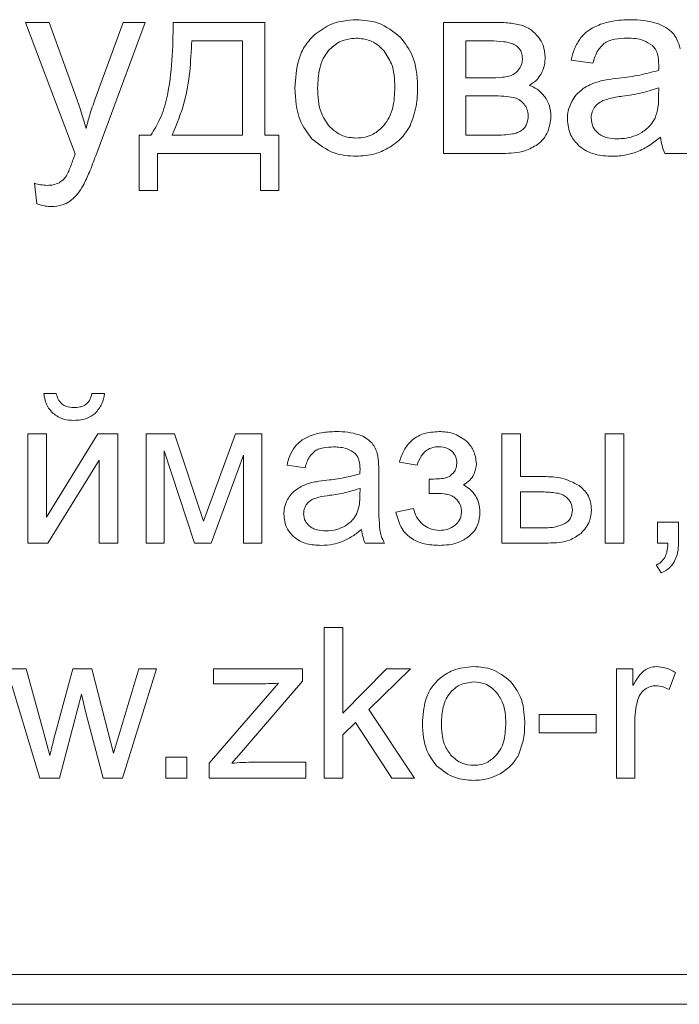
# Model space of a CAD drawing. Units: millimetres. Extents: x -1317 to 4198, y -1682 to 1628.
# Drawn here: x 3273 to 3284, y 1270 to 1286 of the extents above; entities that cross this region are included whole.
import ezdxf

# ---------------------------------------------------------------- set-up
doc = ezdxf.new("R2010")
doc.units = ezdxf.units.MM

msp = doc.modelspace()

# ---------------------------------------------------------------- linework, layer by layer
at = {"color": 7, "linetype": 'Continuous', "lineweight": 15}
for p, q in [((3273.601, 1286.058), (3273.203, 1286.058)), ((3273.203, 1286.058), (3274.037, 1283.854)), ((3274.06, 1284.789), (3273.601, 1286.058)), ((3274.842, 1286.058), (3274.373, 1284.777)), ((3274.383, 1283.823), (3275.213, 1286.058)), ((3275.213, 1286.058), (3274.842, 1286.058)), ((3277.216, 1286.058), (3275.683, 1286.058)), ((3277.216, 1284.166), (3277.216, 1286.058)), ((3281.073, 1286.058), (3280.216, 1286.058)), ((3280.216, 1286.058), (3280.216, 1283.861)), ((3276.843, 1285.749), (3275.992, 1285.749)), ((3276.843, 1284.166), (3276.843, 1285.749)), ((3280.588, 1285.749), (3280.588, 1285.131)), ((3280.995, 1285.749), (3280.588, 1285.749)), ((3282.354, 1285.427), (3282.718, 1285.376)), ((3280.588, 1285.131), (3280.983, 1285.131)), ((3280.588, 1284.826), (3280.588, 1284.166)), ((3281.038, 1284.826), (3280.588, 1284.826)), ((3283.82, 1284.826), (3283.823, 1284.961)), ((3275.307, 1284.166), (3275.112, 1284.166)), ((3275.112, 1284.166), (3275.112, 1283.238)), ((3275.662, 1284.166), (3276.843, 1284.166)), ((3277.453, 1284.166), (3277.216, 1284.166)), ((3277.453, 1283.238), (3277.453, 1284.166)), ((3280.588, 1284.166), (3281.077, 1284.166)), ((3275.417, 1283.238), (3275.417, 1283.861)), ((3275.417, 1283.861), (3277.148, 1283.861)), ((3277.148, 1283.861), (3277.148, 1283.238)), ((3280.216, 1283.861), (3281.204, 1283.861)), ((3283.924, 1283.861), (3284.314, 1283.861)), ((3273.356, 1283.361), (3273.398, 1283.016)), ((3275.112, 1283.238), (3275.417, 1283.238)), ((3277.148, 1283.238), (3277.453, 1283.238)), ((3273.722, 1279.838), (3273.511, 1279.838)), ((3274.53, 1279.838), (3274.319, 1279.838)), ((3273.557, 1279.16), (3273.246, 1279.16)), ((3273.246, 1279.16), (3273.246, 1277.33)), ((3274.419, 1279.16), (3273.557, 1277.764)), ((3273.557, 1277.764), (3273.557, 1279.16)), ((3274.753, 1279.16), (3274.419, 1279.16)), ((3274.753, 1277.33), (3274.753, 1279.16)), ((3275.705, 1279.16), (3275.228, 1279.16)), ((3275.228, 1279.16), (3275.228, 1277.33)), ((3276.189, 1277.695), (3275.705, 1279.16)), ((3276.725, 1279.16), (3276.189, 1277.695)), ((3277.168, 1279.16), (3276.725, 1279.16)), ((3277.168, 1277.33), (3277.168, 1279.16)), ((3281.193, 1279.16), (3281.193, 1277.33)), ((3281.504, 1279.16), (3281.193, 1279.16)), ((3281.504, 1278.444), (3281.504, 1279.16)), ((3283.236, 1279.16), (3282.925, 1279.16)), ((3282.925, 1279.16), (3282.925, 1277.33)), ((3283.236, 1277.33), (3283.236, 1279.16)), ((3275.531, 1277.33), (3275.531, 1278.874)), ((3275.531, 1278.874), (3276.041, 1277.33)), ((3273.581, 1277.33), (3274.442, 1278.717)), ((3274.442, 1278.717), (3274.442, 1277.33)), ((3276.318, 1277.33), (3276.858, 1278.803)), ((3276.858, 1278.803), (3276.858, 1277.33)), ((3277.59, 1278.635), (3277.893, 1278.592)), ((3279.473, 1278.688), (3279.77, 1278.638)), ((3279.128, 1278.097), (3279.128, 1278.508)), ((3279.971, 1278.402), (3279.971, 1278.159)), ((3281.895, 1278.444), (3281.504, 1278.444)), ((3278.812, 1278.134), (3278.814, 1278.247)), ((3281.871, 1278.187), (3281.504, 1278.187)), ((3281.504, 1278.187), (3281.504, 1277.584)), ((3279.71, 1277.908), (3279.417, 1277.845)), ((3281.504, 1277.584), (3281.829, 1277.584)), ((3284.152, 1277.682), (3283.8, 1277.682)), ((3283.8, 1277.682), (3283.8, 1277.33)), ((3284.152, 1277.33), (3284.152, 1277.682)), ((3273.246, 1277.33), (3273.581, 1277.33)), ((3274.442, 1277.33), (3274.753, 1277.33)), ((3275.228, 1277.33), (3275.531, 1277.33)), ((3276.041, 1277.33), (3276.318, 1277.33)), ((3276.858, 1277.33), (3277.168, 1277.33)), ((3278.898, 1277.33), (3279.223, 1277.33)), ((3281.193, 1277.33), (3281.967, 1277.33)), ((3282.925, 1277.33), (3283.236, 1277.33)), ((3283.8, 1277.33), (3283.975, 1277.33)), ((3283.778, 1276.963), (3283.863, 1276.829)), ((3278.525, 1275.914), (3278.214, 1275.914)), ((3278.214, 1275.914), (3278.214, 1273.388)), ((3278.525, 1274.476), (3278.525, 1275.914)), ((3273.217, 1275.219), (3272.892, 1275.219)), ((3272.892, 1275.219), (3273.446, 1273.388)), ((3273.509, 1274.163), (3273.217, 1275.219)), ((3273.997, 1275.219), (3273.707, 1274.147)), ((3274.315, 1275.219), (3273.997, 1275.219)), ((3274.591, 1274.156), (3274.315, 1275.219)), ((3275.103, 1275.219), (3274.786, 1274.161)), ((3274.83, 1273.388), (3275.404, 1275.219)), ((3275.404, 1275.219), (3275.103, 1275.219)), ((3277.848, 1275.219), (3276.356, 1275.219)), ((3276.356, 1275.219), (3276.356, 1274.969)), ((3277.848, 1275.015), (3277.848, 1275.219)), ((3279.259, 1275.219), (3278.525, 1274.476)), ((3278.961, 1274.539), (3279.66, 1275.219)), ((3279.66, 1275.219), (3279.259, 1275.219)), ((3283.389, 1275.219), (3283.111, 1275.219)), ((3283.111, 1275.219), (3283.111, 1273.388)), ((3283.389, 1274.939), (3283.389, 1275.219)), ((3283.995, 1274.874), (3284.105, 1275.16)), ((3277.445, 1274.979), (3276.285, 1273.641)), ((3276.356, 1274.969), (3277.097, 1274.969)), ((3276.856, 1273.855), (3277.848, 1275.015)), ((3273.774, 1273.388), (3274.145, 1274.797)), ((3274.145, 1274.797), (3274.218, 1274.484)), ((3274.218, 1274.484), (3274.509, 1273.388)), ((3279.73, 1273.388), (3278.961, 1274.539)), ((3282.775, 1274.457), (3281.816, 1274.457)), ((3281.816, 1274.457), (3281.816, 1274.147)), ((3282.775, 1274.147), (3282.775, 1274.457)), ((3278.525, 1274.114), (3278.74, 1274.324)), ((3278.74, 1274.324), (3279.348, 1273.388)), ((3283.421, 1273.388), (3283.421, 1274.345)), ((3273.613, 1273.769), (3273.509, 1274.163)), ((3274.681, 1273.808), (3274.591, 1274.156)), ((3274.786, 1274.161), (3274.681, 1273.808)), ((3278.525, 1273.388), (3278.525, 1274.114)), ((3281.816, 1274.147), (3282.775, 1274.147)), ((3276.666, 1273.639), (3276.856, 1273.855)), ((3275.91, 1273.741), (3275.557, 1273.741)), ((3275.557, 1273.741), (3275.557, 1273.388)), ((3275.91, 1273.388), (3275.91, 1273.741)), ((3276.285, 1273.641), (3276.285, 1273.388)), ((3277.905, 1273.657), (3277.057, 1273.657)), ((3277.905, 1273.388), (3277.905, 1273.657)), ((3273.446, 1273.388), (3273.774, 1273.388)), ((3274.509, 1273.388), (3274.83, 1273.388)), ((3275.557, 1273.388), (3275.91, 1273.388)), ((3276.285, 1273.388), (3277.905, 1273.388)), ((3278.214, 1273.388), (3278.525, 1273.388)), ((3279.348, 1273.388), (3279.73, 1273.388)), ((3283.111, 1273.388), (3283.421, 1273.388)), ((3208.363, 1270.097), (3291.561, 1270.097)), ((3208.363, 1269.597), (3293.363, 1269.597))]:
    msp.add_line(p, q, dxfattribs=at)
for points, knots in [([(3275.683, 1286.058), (3275.675, 1285.633), (3275.665, 1285.084), (3275.482, 1284.452), (3275.362, 1284.255), (3275.307, 1284.166)], [0, 0, 0, 0, 0.648342, 0.8389, 1, 1, 1, 1]), ([(3278.752, 1286.104), (3278.607, 1286.093), (3278.354, 1286.072), (3278.149, 1285.925), (3278.061, 1285.861)], [0, 0, 0, 0, 0.5700283, 1, 1, 1, 1]), ([(3279.492, 1285.808), (3279.373, 1285.903), (3279.155, 1286.078), (3278.878, 1286.096), (3278.752, 1286.104)], [0, 0, 0, 0, 0.545025, 1, 1, 1, 1]), ([(3281.543, 1286.005), (3281.469, 1286.022), (3281.314, 1286.057), (3281.156, 1286.058), (3281.073, 1286.058)], [0, 0, 0, 0, 0.47986, 1, 1, 1, 1]), ([(3281.807, 1285.812), (3281.764, 1285.859), (3281.689, 1285.943), (3281.587, 1285.986), (3281.543, 1286.005)], [0, 0, 0, 0, 0.571274, 1, 1, 1, 1]), ([(3282.848, 1286.027), (3282.774, 1285.996), (3282.648, 1285.944), (3282.556, 1285.846), (3282.517, 1285.805)], [0, 0, 0, 0, 0.587806, 1, 1, 1, 1]), ([(3283.347, 1286.104), (3283.247, 1286.101), (3283.077, 1286.096), (3282.915, 1286.047), (3282.848, 1286.027)], [0, 0, 0, 0, 0.586812, 1, 1, 1, 1]), ([(3283.806, 1286.038), (3283.729, 1286.059), (3283.579, 1286.101), (3283.423, 1286.103), (3283.347, 1286.104)], [0, 0, 0, 0, 0.5097922, 1, 1, 1, 1]), ([(3284.065, 1285.872), (3284.026, 1285.908), (3283.95, 1285.98), (3283.853, 1286.019), (3283.806, 1286.038)], [0, 0, 0, 0, 0.511955, 1, 1, 1, 1]), ([(3278.061, 1285.861), (3278.003, 1285.801), (3277.883, 1285.678), (3277.747, 1285.368), (3277.732, 1285.12), (3277.722, 1284.959)], [0, 0, 0, 0, 0.252017, 0.516891, 1, 1, 1, 1]), ([(3279.779, 1284.99), (3279.768, 1285.169), (3279.749, 1285.472), (3279.567, 1285.71), (3279.492, 1285.808)], [0, 0, 0, 0, 0.590168, 1, 1, 1, 1]), ([(3281.918, 1285.474), (3281.912, 1285.544), (3281.903, 1285.666), (3281.836, 1285.768), (3281.807, 1285.812)], [0, 0, 0, 0, 0.570139, 1, 1, 1, 1]), ([(3282.517, 1285.805), (3282.477, 1285.744), (3282.402, 1285.627), (3282.369, 1285.491), (3282.354, 1285.427)], [0, 0, 0, 0, 0.525671, 1, 1, 1, 1]), ([(3284.181, 1285.618), (3284.167, 1285.671), (3284.142, 1285.763), (3284.087, 1285.84), (3284.065, 1285.872)], [0, 0, 0, 0, 0.583475, 1, 1, 1, 1]), ([(3275.992, 1285.749), (3275.976, 1285.402), (3275.949, 1284.854), (3275.739, 1284.35), (3275.662, 1284.166)], [0, 0, 0, 0, 0.633628, 1, 1, 1, 1]), ([(3278.752, 1285.795), (3278.652, 1285.784), (3278.473, 1285.765), (3278.344, 1285.642), (3278.287, 1285.587)], [0, 0, 0, 0, 0.557909, 1, 1, 1, 1]), ([(3279.212, 1285.586), (3279.177, 1285.621), (3279.108, 1285.691), (3278.953, 1285.776), (3278.829, 1285.788), (3278.752, 1285.795)], [0, 0, 0, 0, 0.287829, 0.561191, 1, 1, 1, 1]), ([(3281.414, 1285.68), (3281.387, 1285.692), (3281.326, 1285.72), (3281.184, 1285.744), (3281.071, 1285.747), (3280.995, 1285.749)], [0, 0, 0, 0, 0.207227, 0.468422, 1, 1, 1, 1]), ([(3281.537, 1285.438), (3281.535, 1285.468), (3281.532, 1285.524), (3281.504, 1285.595), (3281.464, 1285.648), (3281.431, 1285.669), (3281.414, 1285.68)], [0, 0, 0, 0, 0.314945, 0.588722, 0.791929, 1, 1, 1, 1]), ([(3282.718, 1285.376), (3282.74, 1285.453), (3282.776, 1285.579), (3282.868, 1285.669), (3282.903, 1285.703)], [0, 0, 0, 0, 0.616789, 1, 1, 1, 1]), ([(3282.903, 1285.703), (3282.93, 1285.719), (3282.987, 1285.754), (3283.119, 1285.789), (3283.223, 1285.793), (3283.292, 1285.795)], [0, 0, 0, 0, 0.2276756, 0.4916995, 1, 1, 1, 1]), ([(3283.292, 1285.795), (3283.386, 1285.792), (3283.54, 1285.787), (3283.667, 1285.703), (3283.717, 1285.67)], [0, 0, 0, 0, 0.610502, 1, 1, 1, 1]), ([(3283.717, 1285.67), (3283.735, 1285.65), (3283.774, 1285.608), (3283.815, 1285.497), (3283.82, 1285.409), (3283.823, 1285.35)], [0, 0, 0, 0, 0.2335962, 0.4947858, 1, 1, 1, 1]), ([(3278.287, 1285.587), (3278.255, 1285.544), (3278.188, 1285.453), (3278.116, 1285.239), (3278.108, 1285.069), (3278.103, 1284.959)], [0, 0, 0, 0, 0.239783, 0.504795, 1, 1, 1, 1]), ([(3279.398, 1284.971), (3279.393, 1285.107), (3279.384, 1285.33), (3279.261, 1285.514), (3279.212, 1285.586)], [0, 0, 0, 0, 0.608485, 1, 1, 1, 1]), ([(3281.853, 1285.199), (3281.873, 1285.246), (3281.912, 1285.334), (3281.916, 1285.429), (3281.918, 1285.474)], [0, 0, 0, 0, 0.537393, 1, 1, 1, 1]), ([(3281.467, 1285.256), (3281.489, 1285.286), (3281.53, 1285.341), (3281.534, 1285.408), (3281.537, 1285.438)], [0, 0, 0, 0, 0.5534335, 1, 1, 1, 1]), ([(3283.823, 1285.35), (3283.822, 1285.337), (3283.822, 1285.305), (3283.821, 1285.272), (3283.82, 1285.254)], [0, 0, 0, 0, 0.417108, 1, 1, 1, 1]), ([(3280.983, 1285.131), (3281.056, 1285.13), (3281.165, 1285.13), (3281.273, 1285.149), (3281.308, 1285.156)], [0, 0, 0, 0, 0.669921, 1, 1, 1, 1]), ([(3281.308, 1285.156), (3281.341, 1285.168), (3281.401, 1285.191), (3281.446, 1285.236), (3281.467, 1285.256)], [0, 0, 0, 0, 0.544574, 1, 1, 1, 1]), ([(3281.657, 1285.003), (3281.701, 1285.034), (3281.78, 1285.087), (3281.831, 1285.166), (3281.853, 1285.199)], [0, 0, 0, 0, 0.57523, 1, 1, 1, 1]), ([(3283.82, 1285.254), (3283.716, 1285.226), (3283.498, 1285.167), (3283.273, 1285.14), (3283.156, 1285.126)], [0, 0, 0, 0, 0.47642, 1, 1, 1, 1]), ([(3279.652, 1284.325), (3279.693, 1284.433), (3279.773, 1284.648), (3279.777, 1284.877), (3279.779, 1284.99)], [0, 0, 0, 0, 0.503932, 1, 1, 1, 1]), ([(3281.913, 1284.81), (3281.873, 1284.858), (3281.802, 1284.942), (3281.7, 1284.985), (3281.657, 1285.003)], [0, 0, 0, 0, 0.56796, 1, 1, 1, 1]), ([(3282.824, 1285.07), (3282.771, 1285.053), (3282.676, 1285.023), (3282.592, 1284.971), (3282.556, 1284.948)], [0, 0, 0, 0, 0.5686, 1, 1, 1, 1]), ([(3283.156, 1285.126), (3283.085, 1285.117), (3282.973, 1285.103), (3282.864, 1285.079), (3282.824, 1285.07)], [0, 0, 0, 0, 0.640051, 1, 1, 1, 1]), ([(3277.722, 1284.959), (3277.731, 1284.772), (3277.747, 1284.458), (3277.932, 1284.209), (3278.006, 1284.109)], [0, 0, 0, 0, 0.5989331, 1, 1, 1, 1]), ([(3278.103, 1284.959), (3278.107, 1284.819), (3278.115, 1284.59), (3278.239, 1284.402), (3278.287, 1284.329)], [0, 0, 0, 0, 0.61351, 1, 1, 1, 1]), ([(3279.214, 1284.329), (3279.246, 1284.373), (3279.313, 1284.466), (3279.385, 1284.684), (3279.393, 1284.858), (3279.398, 1284.971)], [0, 0, 0, 0, 0.237844, 0.502477, 1, 1, 1, 1]), ([(3281.388, 1284.802), (3281.334, 1284.81), (3281.218, 1284.826), (3281.1, 1284.826), (3281.038, 1284.826)], [0, 0, 0, 0, 0.468729, 1, 1, 1, 1]), ([(3282.015, 1284.475), (3282.01, 1284.543), (3282.002, 1284.664), (3281.94, 1284.766), (3281.913, 1284.81)], [0, 0, 0, 0, 0.573061, 1, 1, 1, 1]), ([(3282.556, 1284.948), (3282.514, 1284.915), (3282.437, 1284.855), (3282.386, 1284.772), (3282.364, 1284.735)], [0, 0, 0, 0, 0.551153, 1, 1, 1, 1]), ([(3283.213, 1284.822), (3283.14, 1284.812), (3283.029, 1284.796), (3282.923, 1284.76), (3282.887, 1284.748)], [0, 0, 0, 0, 0.655528, 1, 1, 1, 1]), ([(3283.823, 1284.961), (3283.726, 1284.931), (3283.527, 1284.867), (3283.32, 1284.837), (3283.213, 1284.822)], [0, 0, 0, 0, 0.484307, 1, 1, 1, 1]), ([(3283.76, 1284.456), (3283.78, 1284.514), (3283.819, 1284.635), (3283.82, 1284.761), (3283.82, 1284.826)], [0, 0, 0, 0, 0.489496, 1, 1, 1, 1]), ([(3274.22, 1284.282), (3274.193, 1284.379), (3274.146, 1284.55), (3274.086, 1284.717), (3274.06, 1284.789)], [0, 0, 0, 0, 0.568972, 1, 1, 1, 1]), ([(3274.373, 1284.777), (3274.341, 1284.685), (3274.285, 1284.522), (3274.24, 1284.355), (3274.22, 1284.282)], [0, 0, 0, 0, 0.560024, 1, 1, 1, 1]), ([(3281.566, 1284.688), (3281.538, 1284.719), (3281.489, 1284.772), (3281.419, 1284.793), (3281.388, 1284.802)], [0, 0, 0, 0, 0.560299, 1, 1, 1, 1]), ([(3281.634, 1284.493), (3281.63, 1284.532), (3281.623, 1284.603), (3281.584, 1284.662), (3281.566, 1284.688)], [0, 0, 0, 0, 0.548843, 1, 1, 1, 1]), ([(3282.364, 1284.735), (3282.34, 1284.683), (3282.297, 1284.589), (3282.292, 1284.487), (3282.29, 1284.441)], [0, 0, 0, 0, 0.551929, 1, 1, 1, 1]), ([(3282.887, 1284.748), (3282.854, 1284.731), (3282.796, 1284.701), (3282.757, 1284.65), (3282.74, 1284.628)], [0, 0, 0, 0, 0.571562, 1, 1, 1, 1]), ([(3281.511, 1284.239), (3281.531, 1284.254), (3281.572, 1284.285), (3281.622, 1284.373), (3281.629, 1284.446), (3281.634, 1284.493)], [0, 0, 0, 0, 0.257631, 0.520346, 1, 1, 1, 1]), ([(3282.74, 1284.628), (3282.723, 1284.597), (3282.693, 1284.542), (3282.69, 1284.479), (3282.688, 1284.451)], [0, 0, 0, 0, 0.555083, 1, 1, 1, 1]), ([(3278.287, 1284.329), (3278.361, 1284.261), (3278.495, 1284.14), (3278.673, 1284.126), (3278.752, 1284.119)], [0, 0, 0, 0, 0.556741, 1, 1, 1, 1]), ([(3278.752, 1284.119), (3278.801, 1284.122), (3278.899, 1284.128), (3279.066, 1284.189), (3279.157, 1284.276), (3279.214, 1284.329)], [0, 0, 0, 0, 0.285055, 0.557419, 1, 1, 1, 1]), ([(3279.282, 1283.948), (3279.366, 1284.004), (3279.518, 1284.103), (3279.611, 1284.257), (3279.652, 1284.325)], [0, 0, 0, 0, 0.560757, 1, 1, 1, 1]), ([(3281.792, 1284.012), (3281.827, 1284.042), (3281.898, 1284.104), (3281.986, 1284.261), (3282.004, 1284.392), (3282.015, 1284.475)], [0, 0, 0, 0, 0.261896, 0.528928, 1, 1, 1, 1]), ([(3282.29, 1284.441), (3282.3, 1284.344), (3282.317, 1284.172), (3282.434, 1284.046), (3282.485, 1283.991)], [0, 0, 0, 0, 0.563519, 1, 1, 1, 1]), ([(3282.688, 1284.451), (3282.694, 1284.399), (3282.705, 1284.303), (3282.771, 1284.235), (3282.801, 1284.205)], [0, 0, 0, 0, 0.554572, 1, 1, 1, 1]), ([(3283.514, 1284.2), (3283.572, 1284.238), (3283.674, 1284.305), (3283.734, 1284.41), (3283.76, 1284.456)], [0, 0, 0, 0, 0.566861, 1, 1, 1, 1]), ([(3281.077, 1284.166), (3281.175, 1284.168), (3281.301, 1284.171), (3281.445, 1284.206), (3281.49, 1284.229), (3281.511, 1284.239)], [0, 0, 0, 0, 0.659237, 0.847316, 1, 1, 1, 1]), ([(3282.801, 1284.205), (3282.824, 1284.188), (3282.872, 1284.152), (3282.985, 1284.114), (3283.074, 1284.109), (3283.131, 1284.106)], [0, 0, 0, 0, 0.244446, 0.51066, 1, 1, 1, 1]), ([(3283.131, 1284.106), (3283.208, 1284.111), (3283.342, 1284.118), (3283.463, 1284.176), (3283.514, 1284.2)], [0, 0, 0, 0, 0.572961, 1, 1, 1, 1]), ([(3278.006, 1284.109), (3278.125, 1284.014), (3278.345, 1283.839), (3278.624, 1283.822), (3278.752, 1283.814)], [0, 0, 0, 0, 0.541087, 1, 1, 1, 1]), ([(3281.204, 1283.861), (3281.333, 1283.865), (3281.542, 1283.871), (3281.722, 1283.972), (3281.792, 1284.012)], [0, 0, 0, 0, 0.613786, 1, 1, 1, 1]), ([(3282.485, 1283.991), (3282.524, 1283.96), (3282.606, 1283.897), (3282.796, 1283.828), (3282.945, 1283.819), (3283.041, 1283.814)], [0, 0, 0, 0, 0.249748, 0.516603, 1, 1, 1, 1]), ([(3283.453, 1283.887), (3283.528, 1283.922), (3283.671, 1283.988), (3283.794, 1284.088), (3283.852, 1284.136)], [0, 0, 0, 0, 0.523993, 1, 1, 1, 1]), ([(3283.852, 1284.136), (3283.86, 1284.081), (3283.872, 1283.986), (3283.909, 1283.897), (3283.924, 1283.861)], [0, 0, 0, 0, 0.584418, 1, 1, 1, 1]), ([(3274.037, 1283.854), (3274.03, 1283.834), (3274.019, 1283.804), (3274.008, 1283.774), (3274.004, 1283.763)], [0, 0, 0, 0, 0.641308, 1, 1, 1, 1]), ([(3274.174, 1283.326), (3274.209, 1283.4), (3274.286, 1283.562), (3274.349, 1283.731), (3274.383, 1283.823)], [0, 0, 0, 0, 0.454952, 1, 1, 1, 1]), ([(3278.752, 1283.814), (3278.856, 1283.821), (3279.042, 1283.833), (3279.209, 1283.913), (3279.282, 1283.948)], [0, 0, 0, 0, 0.563552, 1, 1, 1, 1]), ([(3283.041, 1283.814), (3283.121, 1283.818), (3283.262, 1283.824), (3283.395, 1283.868), (3283.453, 1283.887)], [0, 0, 0, 0, 0.568529, 1, 1, 1, 1]), ([(3274.004, 1283.763), (3273.981, 1283.696), (3273.949, 1283.601), (3273.904, 1283.512), (3273.891, 1283.485)], [0, 0, 0, 0, 0.699187, 1, 1, 1, 1]), ([(3273.569, 1283.327), (3273.532, 1283.33), (3273.459, 1283.334), (3273.39, 1283.352), (3273.356, 1283.361)], [0, 0, 0, 0, 0.518185, 1, 1, 1, 1]), ([(3273.768, 1283.369), (3273.735, 1283.356), (3273.672, 1283.33), (3273.603, 1283.328), (3273.569, 1283.327)], [0, 0, 0, 0, 0.509804, 1, 1, 1, 1]), ([(3273.891, 1283.485), (3273.871, 1283.459), (3273.838, 1283.413), (3273.789, 1283.382), (3273.768, 1283.369)], [0, 0, 0, 0, 0.562489, 1, 1, 1, 1]), ([(3273.946, 1283.057), (3273.993, 1283.097), (3274.085, 1283.173), (3274.145, 1283.277), (3274.174, 1283.326)], [0, 0, 0, 0, 0.520514, 1, 1, 1, 1]), ([(3273.398, 1283.016), (3273.445, 1283.002), (3273.523, 1282.978), (3273.605, 1282.974), (3273.639, 1282.972)], [0, 0, 0, 0, 0.591643, 1, 1, 1, 1]), ([(3273.639, 1282.972), (3273.702, 1282.976), (3273.811, 1282.982), (3273.906, 1283.035), (3273.946, 1283.057)], [0, 0, 0, 0, 0.576709, 1, 1, 1, 1]), ([(3273.511, 1279.838), (3273.524, 1279.763), (3273.547, 1279.636), (3273.633, 1279.541), (3273.668, 1279.502)], [0, 0, 0, 0, 0.589028, 1, 1, 1, 1]), ([(3273.818, 1279.66), (3273.794, 1279.687), (3273.746, 1279.738), (3273.73, 1279.806), (3273.722, 1279.838)], [0, 0, 0, 0, 0.521499, 1, 1, 1, 1]), ([(3274.319, 1279.838), (3274.309, 1279.797), (3274.292, 1279.728), (3274.242, 1279.678), (3274.223, 1279.658)], [0, 0, 0, 0, 0.600319, 1, 1, 1, 1]), ([(3274.372, 1279.503), (3274.416, 1279.555), (3274.5, 1279.652), (3274.521, 1279.778), (3274.53, 1279.838)], [0, 0, 0, 0, 0.528231, 1, 1, 1, 1]), ([(3274.011, 1279.601), (3273.97, 1279.603), (3273.9, 1279.607), (3273.842, 1279.645), (3273.818, 1279.66)], [0, 0, 0, 0, 0.593779, 1, 1, 1, 1]), ([(3274.223, 1279.658), (3274.208, 1279.648), (3274.177, 1279.628), (3274.105, 1279.606), (3274.048, 1279.603), (3274.011, 1279.601)], [0, 0, 0, 0, 0.238236, 0.503531, 1, 1, 1, 1]), ([(3273.668, 1279.502), (3273.725, 1279.465), (3273.832, 1279.394), (3273.96, 1279.389), (3274.021, 1279.386)], [0, 0, 0, 0, 0.526867, 1, 1, 1, 1]), ([(3274.021, 1279.386), (3274.096, 1279.391), (3274.225, 1279.399), (3274.329, 1279.473), (3274.372, 1279.503)], [0, 0, 0, 0, 0.587335, 1, 1, 1, 1]), ([(3278.417, 1279.199), (3278.334, 1279.197), (3278.193, 1279.192), (3278.057, 1279.151), (3278.001, 1279.135)], [0, 0, 0, 0, 0.5867853, 1, 1, 1, 1]), ([(3278.8, 1279.144), (3278.736, 1279.162), (3278.611, 1279.196), (3278.481, 1279.198), (3278.417, 1279.199)], [0, 0, 0, 0, 0.5098399, 1, 1, 1, 1]), ([(3280.139, 1279.199), (3280.049, 1279.193), (3279.879, 1279.182), (3279.672, 1279.059), (3279.539, 1278.886), (3279.496, 1278.756), (3279.473, 1278.688)], [0, 0, 0, 0, 0.294038, 0.553861, 0.763521, 1, 1, 1, 1]), ([(3280.598, 1279.04), (3280.526, 1279.091), (3280.387, 1279.188), (3280.219, 1279.196), (3280.139, 1279.199)], [0, 0, 0, 0, 0.525113, 1, 1, 1, 1]), ([(3278.001, 1279.135), (3277.94, 1279.109), (3277.835, 1279.066), (3277.758, 1278.984), (3277.726, 1278.95)], [0, 0, 0, 0, 0.587911, 1, 1, 1, 1]), ([(3279.015, 1279.005), (3278.983, 1279.036), (3278.92, 1279.096), (3278.839, 1279.128), (3278.8, 1279.144)], [0, 0, 0, 0, 0.511806, 1, 1, 1, 1]), ([(3280.765, 1278.659), (3280.755, 1278.739), (3280.739, 1278.884), (3280.642, 1278.992), (3280.598, 1279.04)], [0, 0, 0, 0, 0.5517034, 1, 1, 1, 1]), ([(3277.726, 1278.95), (3277.693, 1278.899), (3277.63, 1278.801), (3277.602, 1278.688), (3277.59, 1278.635)], [0, 0, 0, 0, 0.525658, 1, 1, 1, 1]), ([(3278.048, 1278.865), (3278.069, 1278.878), (3278.117, 1278.907), (3278.227, 1278.936), (3278.314, 1278.939), (3278.371, 1278.942)], [0, 0, 0, 0, 0.227614, 0.491686, 1, 1, 1, 1]), ([(3278.371, 1278.942), (3278.45, 1278.939), (3278.578, 1278.934), (3278.684, 1278.864), (3278.725, 1278.837)], [0, 0, 0, 0, 0.610387, 1, 1, 1, 1]), ([(3279.112, 1278.794), (3279.1, 1278.838), (3279.08, 1278.914), (3279.034, 1278.978), (3279.015, 1279.005)], [0, 0, 0, 0, 0.583363, 1, 1, 1, 1]), ([(3279.77, 1278.638), (3279.79, 1278.689), (3279.828, 1278.784), (3279.922, 1278.885), (3280.029, 1278.938), (3280.1, 1278.943), (3280.137, 1278.945)], [0, 0, 0, 0, 0.3194, 0.588514, 0.788371, 1, 1, 1, 1]), ([(3280.137, 1278.945), (3280.183, 1278.942), (3280.262, 1278.937), (3280.326, 1278.89), (3280.353, 1278.871)], [0, 0, 0, 0, 0.581156, 1, 1, 1, 1]), ([(3280.353, 1278.871), (3280.38, 1278.839), (3280.429, 1278.781), (3280.434, 1278.706), (3280.436, 1278.671)], [0, 0, 0, 0, 0.542195, 1, 1, 1, 1]), ([(3277.893, 1278.592), (3277.911, 1278.657), (3277.941, 1278.761), (3278.018, 1278.836), (3278.048, 1278.865)], [0, 0, 0, 0, 0.616643, 1, 1, 1, 1]), ([(3278.725, 1278.837), (3278.741, 1278.82), (3278.773, 1278.785), (3278.808, 1278.693), (3278.811, 1278.619), (3278.814, 1278.571)], [0, 0, 0, 0, 0.233539, 0.494761, 1, 1, 1, 1]), ([(3279.128, 1278.508), (3279.128, 1278.572), (3279.128, 1278.667), (3279.116, 1278.762), (3279.112, 1278.794)], [0, 0, 0, 0, 0.667819, 1, 1, 1, 1]), ([(3278.814, 1278.571), (3278.814, 1278.56), (3278.813, 1278.533), (3278.812, 1278.506), (3278.812, 1278.49)], [0, 0, 0, 0, 0.416958, 1, 1, 1, 1]), ([(3280.436, 1278.671), (3280.433, 1278.635), (3280.428, 1278.571), (3280.39, 1278.521), (3280.373, 1278.5)], [0, 0, 0, 0, 0.5711289, 1, 1, 1, 1]), ([(3280.548, 1278.304), (3280.584, 1278.329), (3280.653, 1278.376), (3280.744, 1278.495), (3280.757, 1278.597), (3280.765, 1278.659)], [0, 0, 0, 0, 0.303827, 0.576791, 1, 1, 1, 1]), ([(3278.258, 1278.384), (3278.199, 1278.376), (3278.106, 1278.365), (3278.015, 1278.345), (3277.982, 1278.337)], [0, 0, 0, 0, 0.640137, 1, 1, 1, 1]), ([(3278.812, 1278.49), (3278.725, 1278.467), (3278.543, 1278.418), (3278.356, 1278.395), (3278.258, 1278.384)], [0, 0, 0, 0, 0.476452, 1, 1, 1, 1]), ([(3280.238, 1278.417), (3280.198, 1278.413), (3280.11, 1278.403), (3280.02, 1278.402), (3279.971, 1278.402)], [0, 0, 0, 0, 0.445512, 1, 1, 1, 1]), ([(3280.373, 1278.5), (3280.35, 1278.477), (3280.311, 1278.439), (3280.259, 1278.424), (3280.238, 1278.417)], [0, 0, 0, 0, 0.591412, 1, 1, 1, 1]), ([(3282.486, 1278.296), (3282.392, 1278.343), (3282.206, 1278.437), (3281.998, 1278.442), (3281.895, 1278.444)], [0, 0, 0, 0, 0.505411, 1, 1, 1, 1]), ([(3277.758, 1278.236), (3277.723, 1278.208), (3277.659, 1278.158), (3277.617, 1278.089), (3277.598, 1278.058)], [0, 0, 0, 0, 0.551092, 1, 1, 1, 1]), ([(3277.982, 1278.337), (3277.937, 1278.323), (3277.859, 1278.298), (3277.789, 1278.254), (3277.758, 1278.236)], [0, 0, 0, 0, 0.568659, 1, 1, 1, 1]), ([(3278.814, 1278.247), (3278.733, 1278.221), (3278.567, 1278.168), (3278.395, 1278.143), (3278.306, 1278.13)], [0, 0, 0, 0, 0.484301, 1, 1, 1, 1]), ([(3280.756, 1278.115), (3280.725, 1278.156), (3280.668, 1278.233), (3280.586, 1278.281), (3280.548, 1278.304)], [0, 0, 0, 0, 0.538633, 1, 1, 1, 1]), ([(3282.693, 1277.885), (3282.69, 1277.931), (3282.684, 1278.02), (3282.624, 1278.172), (3282.538, 1278.249), (3282.486, 1278.296)], [0, 0, 0, 0, 0.290867, 0.562501, 1, 1, 1, 1]), ([(3277.598, 1278.058), (3277.578, 1278.015), (3277.543, 1277.937), (3277.538, 1277.851), (3277.537, 1277.813)], [0, 0, 0, 0, 0.551756, 1, 1, 1, 1]), ([(3278.034, 1278.069), (3278.007, 1278.054), (3277.959, 1278.03), (3277.926, 1277.987), (3277.912, 1277.969)], [0, 0, 0, 0, 0.57178, 1, 1, 1, 1]), ([(3278.306, 1278.13), (3278.245, 1278.122), (3278.153, 1278.109), (3278.064, 1278.079), (3278.034, 1278.069)], [0, 0, 0, 0, 0.655511, 1, 1, 1, 1]), ([(3278.762, 1277.825), (3278.778, 1277.874), (3278.811, 1277.975), (3278.811, 1278.08), (3278.812, 1278.134)], [0, 0, 0, 0, 0.489489, 1, 1, 1, 1]), ([(3279.147, 1277.551), (3279.141, 1277.627), (3279.126, 1277.808), (3279.127, 1277.991), (3279.128, 1278.097)], [0, 0, 0, 0, 0.41808, 1, 1, 1, 1]), ([(3279.971, 1278.159), (3279.987, 1278.159), (3280.011, 1278.16), (3280.034, 1278.16), (3280.041, 1278.16)], [0, 0, 0, 0, 0.695713, 1, 1, 1, 1]), ([(3280.041, 1278.16), (3280.102, 1278.161), (3280.192, 1278.161), (3280.28, 1278.145), (3280.31, 1278.14)], [0, 0, 0, 0, 0.667544, 1, 1, 1, 1]), ([(3280.31, 1278.14), (3280.338, 1278.129), (3280.392, 1278.106), (3280.43, 1278.063), (3280.449, 1278.042)], [0, 0, 0, 0, 0.519833, 1, 1, 1, 1]), ([(3280.449, 1278.042), (3280.47, 1278.01), (3280.508, 1277.954), (3280.512, 1277.886), (3280.514, 1277.856)], [0, 0, 0, 0, 0.552922, 1, 1, 1, 1]), ([(3280.825, 1277.843), (3280.822, 1277.899), (3280.816, 1277.994), (3280.774, 1278.079), (3280.756, 1278.115)], [0, 0, 0, 0, 0.579719, 1, 1, 1, 1]), ([(3282.282, 1278.094), (3282.259, 1278.11), (3282.207, 1278.148), (3282.065, 1278.181), (3281.949, 1278.184), (3281.871, 1278.187)], [0, 0, 0, 0, 0.19316, 0.447813, 1, 1, 1, 1]), ([(3282.375, 1277.882), (3282.369, 1277.925), (3282.359, 1278.006), (3282.306, 1278.066), (3282.282, 1278.094)], [0, 0, 0, 0, 0.543499, 1, 1, 1, 1]), ([(3277.912, 1277.969), (3277.898, 1277.943), (3277.873, 1277.897), (3277.87, 1277.845), (3277.868, 1277.822)], [0, 0, 0, 0, 0.555305, 1, 1, 1, 1]), ([(3279.871, 1277.637), (3279.829, 1277.678), (3279.753, 1277.756), (3279.723, 1277.86), (3279.71, 1277.908)], [0, 0, 0, 0, 0.538808, 1, 1, 1, 1]), ([(3282.249, 1277.656), (3282.271, 1277.67), (3282.312, 1277.698), (3282.365, 1277.775), (3282.371, 1277.84), (3282.375, 1277.882)], [0, 0, 0, 0, 0.283276, 0.550168, 1, 1, 1, 1]), ([(3282.52, 1277.492), (3282.575, 1277.556), (3282.674, 1277.67), (3282.687, 1277.819), (3282.693, 1277.885)], [0, 0, 0, 0, 0.562383, 1, 1, 1, 1]), ([(3277.537, 1277.813), (3277.545, 1277.732), (3277.559, 1277.589), (3277.657, 1277.484), (3277.699, 1277.438)], [0, 0, 0, 0, 0.5634746, 1, 1, 1, 1]), ([(3277.868, 1277.822), (3277.873, 1277.778), (3277.882, 1277.698), (3277.938, 1277.642), (3277.962, 1277.616)], [0, 0, 0, 0, 0.554514, 1, 1, 1, 1]), ([(3278.557, 1277.612), (3278.605, 1277.644), (3278.69, 1277.7), (3278.74, 1277.787), (3278.762, 1277.825)], [0, 0, 0, 0, 0.56692, 1, 1, 1, 1]), ([(3279.417, 1277.845), (3279.441, 1277.752), (3279.487, 1277.575), (3279.675, 1277.391), (3279.903, 1277.303), (3280.059, 1277.295), (3280.143, 1277.291)], [0, 0, 0, 0, 0.282644, 0.535795, 0.749628, 1, 1, 1, 1]), ([(3280.514, 1277.856), (3280.513, 1277.831), (3280.51, 1277.783), (3280.48, 1277.701), (3280.437, 1277.657), (3280.41, 1277.63)], [0, 0, 0, 0, 0.28742, 0.560095, 1, 1, 1, 1]), ([(3280.645, 1277.444), (3280.676, 1277.474), (3280.735, 1277.532), (3280.809, 1277.667), (3280.819, 1277.776), (3280.825, 1277.843)], [0, 0, 0, 0, 0.28158, 0.552982, 1, 1, 1, 1]), ([(3277.962, 1277.616), (3277.982, 1277.602), (3278.022, 1277.573), (3278.116, 1277.54), (3278.19, 1277.537), (3278.238, 1277.534)], [0, 0, 0, 0, 0.244387, 0.510455, 1, 1, 1, 1]), ([(3278.238, 1277.534), (3278.301, 1277.538), (3278.413, 1277.544), (3278.514, 1277.592), (3278.557, 1277.612)], [0, 0, 0, 0, 0.573004, 1, 1, 1, 1]), ([(3278.506, 1277.351), (3278.568, 1277.38), (3278.688, 1277.436), (3278.79, 1277.519), (3278.838, 1277.559)], [0, 0, 0, 0, 0.523908, 1, 1, 1, 1]), ([(3278.838, 1277.559), (3278.845, 1277.513), (3278.855, 1277.434), (3278.886, 1277.36), (3278.898, 1277.33)], [0, 0, 0, 0, 0.584208, 1, 1, 1, 1]), ([(3279.223, 1277.33), (3279.204, 1277.369), (3279.169, 1277.44), (3279.154, 1277.517), (3279.147, 1277.551)], [0, 0, 0, 0, 0.5629276, 1, 1, 1, 1]), ([(3280.149, 1277.541), (3280.092, 1277.546), (3279.991, 1277.555), (3279.908, 1277.612), (3279.871, 1277.637)], [0, 0, 0, 0, 0.559985, 1, 1, 1, 1]), ([(3280.41, 1277.63), (3280.367, 1277.601), (3280.288, 1277.549), (3280.193, 1277.544), (3280.149, 1277.541)], [0, 0, 0, 0, 0.539559, 1, 1, 1, 1]), ([(3281.829, 1277.584), (3281.923, 1277.584), (3282.068, 1277.584), (3282.202, 1277.637), (3282.249, 1277.656)], [0, 0, 0, 0, 0.646859, 1, 1, 1, 1]), ([(3277.699, 1277.438), (3277.732, 1277.412), (3277.8, 1277.36), (3277.958, 1277.302), (3278.082, 1277.295), (3278.163, 1277.291)], [0, 0, 0, 0, 0.249754, 0.516571, 1, 1, 1, 1]), ([(3280.143, 1277.291), (3280.252, 1277.296), (3280.435, 1277.304), (3280.585, 1277.404), (3280.645, 1277.444)], [0, 0, 0, 0, 0.599762, 1, 1, 1, 1]), ([(3281.967, 1277.33), (3282.092, 1277.333), (3282.293, 1277.338), (3282.457, 1277.45), (3282.52, 1277.492)], [0, 0, 0, 0, 0.620851, 1, 1, 1, 1]), ([(3278.163, 1277.291), (3278.229, 1277.294), (3278.347, 1277.299), (3278.458, 1277.335), (3278.506, 1277.351)], [0, 0, 0, 0, 0.568391, 1, 1, 1, 1]), ([(3283.975, 1277.33), (3283.973, 1277.278), (3283.968, 1277.194), (3283.936, 1277.118), (3283.923, 1277.089)], [0, 0, 0, 0, 0.621102, 1, 1, 1, 1]), ([(3284.083, 1277.014), (3284.105, 1277.066), (3284.149, 1277.167), (3284.151, 1277.276), (3284.152, 1277.33)], [0, 0, 0, 0, 0.515383, 1, 1, 1, 1]), ([(3283.923, 1277.089), (3283.903, 1277.06), (3283.864, 1277.006), (3283.806, 1276.976), (3283.778, 1276.963)], [0, 0, 0, 0, 0.541051, 1, 1, 1, 1]), ([(3283.863, 1276.829), (3283.915, 1276.855), (3284.003, 1276.9), (3284.059, 1276.981), (3284.083, 1277.014)], [0, 0, 0, 0, 0.581274, 1, 1, 1, 1]), ([(3280.719, 1275.258), (3280.599, 1275.248), (3280.388, 1275.231), (3280.217, 1275.108), (3280.144, 1275.055)], [0, 0, 0, 0, 0.570029, 1, 1, 1, 1]), ([(3281.336, 1275.011), (3281.237, 1275.09), (3281.055, 1275.236), (3280.824, 1275.251), (3280.719, 1275.258)], [0, 0, 0, 0, 0.544974, 1, 1, 1, 1]), ([(3283.786, 1275.258), (3283.746, 1275.255), (3283.675, 1275.249), (3283.614, 1275.212), (3283.587, 1275.196)], [0, 0, 0, 0, 0.5565025, 1, 1, 1, 1]), ([(3284.105, 1275.16), (3284.047, 1275.191), (3283.946, 1275.245), (3283.833, 1275.254), (3283.786, 1275.258)], [0, 0, 0, 0, 0.583424, 1, 1, 1, 1]), ([(3283.587, 1275.196), (3283.569, 1275.181), (3283.529, 1275.149), (3283.461, 1275.063), (3283.418, 1274.988), (3283.389, 1274.939)], [0, 0, 0, 0, 0.211159, 0.473664, 1, 1, 1, 1]), ([(3277.097, 1274.969), (3277.158, 1274.97), (3277.274, 1274.971), (3277.39, 1274.977), (3277.445, 1274.979)], [0, 0, 0, 0, 0.5259597, 1, 1, 1, 1]), ([(3280.144, 1275.055), (3280.095, 1275.005), (3279.995, 1274.903), (3279.882, 1274.645), (3279.869, 1274.438), (3279.861, 1274.304)], [0, 0, 0, 0, 0.252014, 0.516913, 1, 1, 1, 1]), ([(3280.719, 1275.001), (3280.636, 1274.991), (3280.487, 1274.975), (3280.379, 1274.873), (3280.332, 1274.827)], [0, 0, 0, 0, 0.557933, 1, 1, 1, 1]), ([(3281.103, 1274.826), (3281.074, 1274.856), (3281.016, 1274.913), (3280.887, 1274.985), (3280.783, 1274.995), (3280.719, 1275.001)], [0, 0, 0, 0, 0.2878615, 0.5611848, 1, 1, 1, 1]), ([(3281.575, 1274.33), (3281.566, 1274.479), (3281.551, 1274.731), (3281.398, 1274.93), (3281.336, 1275.011)], [0, 0, 0, 0, 0.590138, 1, 1, 1, 1]), ([(3283.587, 1274.876), (3283.618, 1274.896), (3283.674, 1274.931), (3283.74, 1274.935), (3283.769, 1274.937)], [0, 0, 0, 0, 0.557779, 1, 1, 1, 1]), ([(3283.769, 1274.937), (3283.812, 1274.933), (3283.891, 1274.926), (3283.962, 1274.89), (3283.995, 1274.874)], [0, 0, 0, 0, 0.541256, 1, 1, 1, 1]), ([(3280.332, 1274.827), (3280.305, 1274.791), (3280.249, 1274.716), (3280.19, 1274.537), (3280.183, 1274.395), (3280.178, 1274.303)], [0, 0, 0, 0, 0.239868, 0.504862, 1, 1, 1, 1]), ([(3281.258, 1274.313), (3281.253, 1274.427), (3281.246, 1274.613), (3281.143, 1274.766), (3281.103, 1274.826)], [0, 0, 0, 0, 0.6084643, 1, 1, 1, 1]), ([(3283.473, 1274.707), (3283.487, 1274.744), (3283.513, 1274.81), (3283.565, 1274.856), (3283.587, 1274.876)], [0, 0, 0, 0, 0.574618, 1, 1, 1, 1]), ([(3283.421, 1274.345), (3283.423, 1274.416), (3283.427, 1274.538), (3283.459, 1274.656), (3283.473, 1274.707)], [0, 0, 0, 0, 0.575786, 1, 1, 1, 1]), ([(3279.861, 1274.304), (3279.869, 1274.148), (3279.882, 1273.886), (3280.036, 1273.679), (3280.098, 1273.595)], [0, 0, 0, 0, 0.598927, 1, 1, 1, 1]), ([(3280.178, 1274.303), (3280.182, 1274.187), (3280.189, 1273.996), (3280.292, 1273.839), (3280.332, 1273.778)], [0, 0, 0, 0, 0.613426, 1, 1, 1, 1]), ([(3281.104, 1273.779), (3281.131, 1273.815), (3281.187, 1273.892), (3281.247, 1274.075), (3281.253, 1274.219), (3281.258, 1274.313)], [0, 0, 0, 0, 0.237813, 0.502439, 1, 1, 1, 1]), ([(3281.47, 1273.775), (3281.503, 1273.865), (3281.571, 1274.044), (3281.574, 1274.235), (3281.575, 1274.33)], [0, 0, 0, 0, 0.503871, 1, 1, 1, 1]), ([(3273.707, 1274.147), (3273.683, 1274.05), (3273.65, 1273.925), (3273.62, 1273.799), (3273.613, 1273.769)], [0, 0, 0, 0, 0.7687662, 1, 1, 1, 1]), ([(3280.332, 1273.778), (3280.394, 1273.722), (3280.505, 1273.621), (3280.653, 1273.609), (3280.719, 1273.604)], [0, 0, 0, 0, 0.556767, 1, 1, 1, 1]), ([(3280.719, 1273.604), (3280.761, 1273.606), (3280.842, 1273.611), (3280.981, 1273.662), (3281.057, 1273.734), (3281.104, 1273.779)], [0, 0, 0, 0, 0.284982, 0.557421, 1, 1, 1, 1]), ([(3281.161, 1273.461), (3281.231, 1273.508), (3281.357, 1273.591), (3281.435, 1273.719), (3281.47, 1273.775)], [0, 0, 0, 0, 0.560719, 1, 1, 1, 1]), ([(3277.057, 1273.657), (3276.986, 1273.655), (3276.856, 1273.654), (3276.725, 1273.643), (3276.666, 1273.639)], [0, 0, 0, 0, 0.542747, 1, 1, 1, 1]), ([(3280.098, 1273.595), (3280.197, 1273.516), (3280.38, 1273.371), (3280.612, 1273.356), (3280.719, 1273.35)], [0, 0, 0, 0, 0.541078, 1, 1, 1, 1]), ([(3280.719, 1273.35), (3280.806, 1273.355), (3280.961, 1273.365), (3281.1, 1273.432), (3281.161, 1273.461)], [0, 0, 0, 0, 0.56361, 1, 1, 1, 1])]:
    msp.add_open_spline(points, degree=3, knots=knots, dxfattribs=at)

doc.saveas('drawing.dxf')
